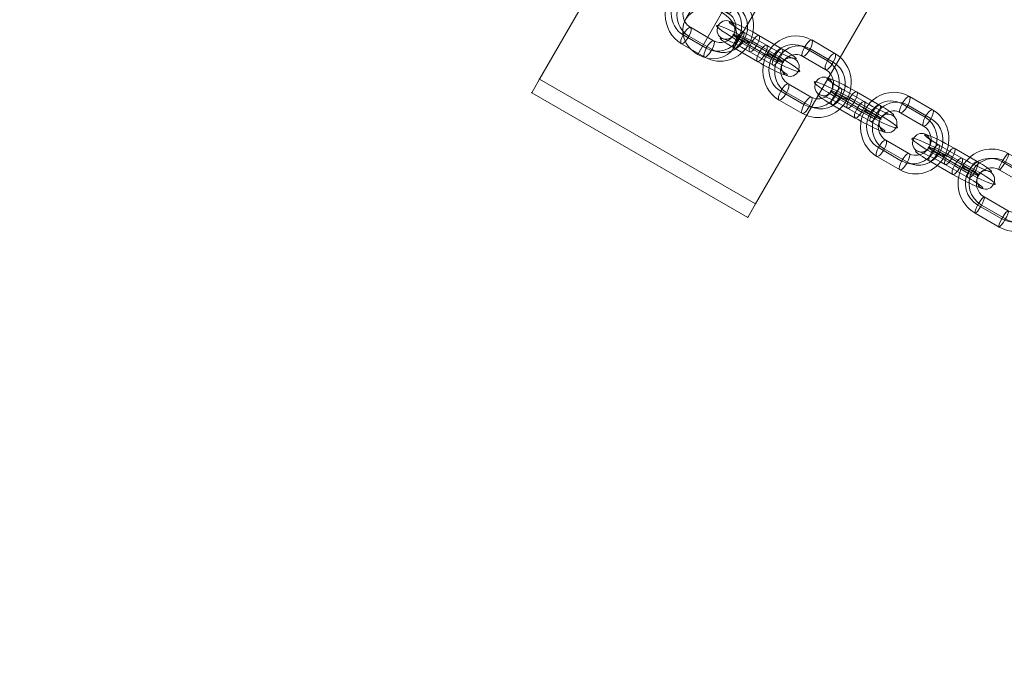
# Model space of a CAD drawing. Units: millimetres. Extents: x -4677 to 10473, y -5632 to 4818.
# Drawn here: x -1845 to -1529, y -2576 to -2366 of the extents above; entities that cross this region are included whole.
import ezdxf

# ---------------------------------------------------------------- set-up
doc = ezdxf.new("R2010")
doc.units = ezdxf.units.MM
doc.header["$MEASUREMENT"] = 0
doc.linetypes.add('DGN Style 2', pattern=[135.53433, 81.320598, -54.213732])
for name, color, linetype, lineweight in [('Level 15', 7, 'Continuous', 0), ('Level 8', 7, 'Continuous', 0), ('orbit - Level 26', 253, 'Continuous', 0), ('orbit - Level 27', 253, 'Continuous', 0)]:
    doc.layers.add(name, color=color, linetype=linetype, lineweight=lineweight)

# ---------------------------------------------------------------- blocks, each defined once
blk = doc.blocks.new('From Smart Solid_11')
at = {"layer": 'orbit - Level 27', "color": 12, "linetype": 'Continuous', "lineweight": 13}
for p, q in [((43.9, 76.03), (-36.1, -62.53)), ((32.21, 73.78), (-47.79, -64.78)), ((47.79, 64.78), (-32.21, -73.78)), ((36.1, 62.53), (-43.9, -76.03))]:
    blk.add_line(p, q, dxfattribs=at)
for centre in [(40, 69.28), (-40, -69.28)]:
    blk.add_ellipse(centre, major_axis=(-7.79, 4.5), ratio=0.866025, dxfattribs=at)
blk = doc.blocks.new('From Smart Solid_116')
at = {"layer": 'orbit - Level 26', "color": 252, "linetype": 'Continuous', "lineweight": 13}
for p, q in [((-4.78, 5.33), (2.64, 1.05)), ((7.62, -0.07), (0.2, 4.21)), ((-7.62, 0.07), (-0.2, -4.21)), ((-7.13, 2.91), (0.29, -1.37)), ((-5.27, 2.49), (2.15, -1.79)), ((5.27, -2.49), (-2.15, 1.79)), ((7.13, -2.91), (-0.29, 1.37)), ((4.78, -5.33), (-2.64, -1.05))]:
    blk.add_line(p, q, dxfattribs=at)
for centre, major_axis, start_param, end_param in [((-3.71, 2.14), (9.68, -5.22), 1.258637, 4.400229), ((-2.29, 4.77), (7.04, -3.8), 1.258637, 4.400229), ((-5.13, -0.49), (7.04, -3.8), 1.258637, 4.400229), ((-3.71, 2.14), (4.4, -2.37), 1.258637, 4.400229), ((5.13, 0.49), (7.04, -3.8), 4.400229, 7.541822), ((3.71, -2.14), (9.68, -5.22), 4.400229, 7.541822), ((3.71, -2.14), (4.4, -2.37), 4.400229, 7.541822), ((2.29, -4.77), (7.04, -3.8), 4.400229, 7.541822)]:
    blk.add_ellipse(centre, major_axis=major_axis, ratio=0.090389, start_param=start_param, end_param=end_param, dxfattribs=at)
for centre, major_axis, ratio in [((-10.31, 5.95), (0.66, 2.93), 0.947777), ((-6.2, 2.7), (1.5, 2.6), 0.305857), ((1.22, -1.58), (1.5, 2.6), 0.305857), ((1.22, -1.58), (1.5, 2.6), 0.305857)]:
    blk.add_ellipse(centre, major_axis=major_axis, ratio=ratio, dxfattribs=at)
at = {"layer": 'orbit - Level 26', "color": 252, "linetype": 'Continuous', "lineweight": 13, "extrusion": (0, 0, -1)}
for centre, major_axis, ratio in [((-1.22, 1.58), (1.5, 2.6), 0.305857), ((-1.22, 1.58), (1.5, 2.6), 0.305857), ((6.2, -2.7), (1.5, 2.6), 0.305857), ((10.31, -5.95), (0.66, 2.93), 0.947777)]:
    blk.add_ellipse(centre, major_axis=major_axis, ratio=ratio, dxfattribs=at)
blk = doc.blocks.new('From Smart Solid_117')
at = {"layer": 'orbit - Level 26', "color": 252, "linetype": 'Continuous', "lineweight": 13}
for p, q in [((-4.78, 5.33), (2.64, 1.05)), ((7.62, -0.07), (0.2, 4.21)), ((-7.62, 0.07), (-0.2, -4.21)), ((-7.13, 2.91), (0.29, -1.37)), ((-5.27, 2.49), (2.15, -1.79)), ((5.27, -2.49), (-2.15, 1.79)), ((7.13, -2.91), (-0.29, 1.37)), ((4.78, -5.33), (-2.64, -1.05))]:
    blk.add_line(p, q, dxfattribs=at)
for centre, major_axis, start_param, end_param in [((-3.71, 2.14), (9.68, -5.22), 1.258637, 4.400229), ((-2.29, 4.77), (7.04, -3.8), 1.258637, 4.400229), ((-5.13, -0.49), (7.04, -3.8), 1.258637, 4.400229), ((-3.71, 2.14), (4.4, -2.37), 1.258637, 4.400229), ((5.13, 0.49), (7.04, -3.8), 4.400229, 7.541822), ((3.71, -2.14), (9.68, -5.22), 4.400229, 7.541822), ((3.71, -2.14), (4.4, -2.37), 4.400229, 7.541822), ((2.29, -4.77), (7.04, -3.8), 4.400229, 7.541822)]:
    blk.add_ellipse(centre, major_axis=major_axis, ratio=0.090389, start_param=start_param, end_param=end_param, dxfattribs=at)
for centre, major_axis, ratio in [((-10.31, 5.95), (0.66, 2.93), 0.947777), ((-6.2, 2.7), (1.5, 2.6), 0.305857), ((1.22, -1.58), (1.5, 2.6), 0.305857), ((1.22, -1.58), (1.5, 2.6), 0.305857)]:
    blk.add_ellipse(centre, major_axis=major_axis, ratio=ratio, dxfattribs=at)
at = {"layer": 'orbit - Level 26', "color": 252, "linetype": 'Continuous', "lineweight": 13, "extrusion": (0, 0, -1)}
for centre, major_axis, ratio in [((-1.22, 1.58), (1.5, 2.6), 0.305857), ((-1.22, 1.58), (1.5, 2.6), 0.305857), ((6.2, -2.7), (1.5, 2.6), 0.305857), ((10.31, -5.95), (0.66, 2.93), 0.947777)]:
    blk.add_ellipse(centre, major_axis=major_axis, ratio=ratio, dxfattribs=at)
blk = doc.blocks.new('From Smart Solid_118')
at = {"layer": 'orbit - Level 26', "color": 252, "linetype": 'Continuous', "lineweight": 13}
for p, q in [((-4.78, 5.33), (2.64, 1.05)), ((7.62, -0.07), (0.2, 4.21)), ((-7.62, 0.07), (-0.2, -4.21)), ((-7.13, 2.91), (0.29, -1.37)), ((-5.27, 2.49), (2.15, -1.79)), ((5.27, -2.49), (-2.15, 1.79)), ((7.13, -2.91), (-0.29, 1.37)), ((4.78, -5.33), (-2.64, -1.05))]:
    blk.add_line(p, q, dxfattribs=at)
for centre, major_axis, start_param, end_param in [((-3.71, 2.14), (9.68, -5.22), 1.258637, 4.400229), ((-2.29, 4.77), (7.04, -3.8), 1.258637, 4.400229), ((-5.13, -0.49), (7.04, -3.8), 1.258637, 4.400229), ((-3.71, 2.14), (4.4, -2.37), 1.258637, 4.400229), ((5.13, 0.49), (7.04, -3.8), 4.400229, 7.541822), ((3.71, -2.14), (9.68, -5.22), 4.400229, 7.541822), ((3.71, -2.14), (4.4, -2.37), 4.400229, 7.541822), ((2.29, -4.77), (7.04, -3.8), 4.400229, 7.541822)]:
    blk.add_ellipse(centre, major_axis=major_axis, ratio=0.090389, start_param=start_param, end_param=end_param, dxfattribs=at)
for centre, major_axis, ratio in [((-10.31, 5.95), (0.66, 2.93), 0.947777), ((-6.2, 2.7), (1.5, 2.6), 0.305857), ((1.22, -1.58), (1.5, 2.6), 0.305857), ((1.22, -1.58), (1.5, 2.6), 0.305857)]:
    blk.add_ellipse(centre, major_axis=major_axis, ratio=ratio, dxfattribs=at)
at = {"layer": 'orbit - Level 26', "color": 252, "linetype": 'Continuous', "lineweight": 13, "extrusion": (0, 0, -1)}
for centre, major_axis, ratio in [((-1.22, 1.58), (1.5, 2.6), 0.305857), ((-1.22, 1.58), (1.5, 2.6), 0.305857), ((6.2, -2.7), (1.5, 2.6), 0.305857), ((10.31, -5.95), (0.66, 2.93), 0.947777)]:
    blk.add_ellipse(centre, major_axis=major_axis, ratio=ratio, dxfattribs=at)
blk = doc.blocks.new('From Smart Solid_120')
at = {"layer": 'orbit - Level 26', "color": 252, "linetype": 'Continuous', "lineweight": 13}
for p, q in [((8.91, 7.5), (1.49, 11.79)), ((6.07, 2.24), (-1.35, 6.53)), ((6.56, 5.08), (-0.86, 9.37)), ((8.42, 4.66), (1, 8.95)), ((-6.07, -2.24), (1.35, -6.53)), ((-8.42, -4.66), (-1, -8.95)), ((-6.56, -5.08), (0.86, -9.37)), ((-8.91, -7.5), (-1.49, -11.79))]:
    blk.add_line(p, q, dxfattribs=at)
for centre, major_axis, start_param, end_param in [((-3.71, 2.14), (2.41, 10.73), 5.995838, 9.137431), ((-4.64, 2.35), (1.76, 7.8), 5.995838, 9.137431), ((-2.78, 1.93), (1.76, 7.8), 5.995838, 9.137431), ((-3.71, 2.14), (1.1, 4.88), 5.995838, 9.137431), ((3.71, -2.14), (2.41, 10.73), 2.854246, 5.995838), ((2.78, -1.93), (1.76, 7.8), 2.854246, 5.995838), ((4.64, -2.35), (1.76, 7.8), 2.854246, 5.995838), ((3.71, -2.14), (1.1, 4.88), 2.854246, 5.995838)]:
    blk.add_ellipse(centre, major_axis=major_axis, ratio=0.947777, start_param=start_param, end_param=end_param, dxfattribs=at)
at = {"layer": 'orbit - Level 26', "color": 252, "linetype": 'Continuous', "lineweight": 13, "extrusion": (0, 0, -1)}
for centre, major_axis, ratio in [((0.07, 9.16), (-1.5, -2.6), 0.305857), ((0.07, 9.16), (-1.5, -2.6), 0.305857), ((-10.31, 5.95), (2.64, -1.42), 0.090389), ((7.49, 4.87), (-1.5, -2.6), 0.305857)]:
    blk.add_ellipse(centre, major_axis=major_axis, ratio=ratio, dxfattribs=at)
at = {"layer": 'orbit - Level 26', "color": 252, "linetype": 'Continuous', "lineweight": 13}
for centre, major_axis, ratio in [((-7.49, -4.87), (1.5, 2.6), 0.305857), ((-0.07, -9.16), (1.5, 2.6), 0.305857), ((-0.07, -9.16), (1.5, 2.6), 0.305857), ((10.31, -5.95), (-2.64, 1.42), 0.090389)]:
    blk.add_ellipse(centre, major_axis=major_axis, ratio=ratio, dxfattribs=at)
blk = doc.blocks.new('From Smart Solid_121')
at = {"layer": 'orbit - Level 26', "color": 252, "linetype": 'Continuous', "lineweight": 13}
for p, q in [((9.16, 7.36), (1.48, 11.79)), ((6.26, 2.13), (-1.42, 6.57)), ((7.12, 4.75), (-0.56, 9.19)), ((8.29, 4.74), (0.62, 9.17)), ((-6.26, -2.13), (1.42, -6.57)), ((-8.29, -4.74), (-0.62, -9.17)), ((-7.12, -4.75), (0.56, -9.19)), ((-9.16, -7.36), (-1.48, -11.79))]:
    blk.add_line(p, q, dxfattribs=at)
for centre, major_axis, start_param, end_param in [((-3.84, 2.22), (0.17, 11), 5.783666, 8.925258), ((-4.43, 2.23), (0.13, 8), 5.783666, 8.925258), ((-3.25, 2.21), (0.13, 8), 5.783666, 8.925258), ((-3.84, 2.22), (0.08, 5), 5.783666, 8.925258), ((3.84, -2.22), (0.17, 11), 2.642073, 5.783666), ((3.25, -2.21), (0.13, 8), 2.642073, 5.783666), ((4.43, -2.23), (0.13, 8), 2.642073, 5.783666), ((3.84, -2.22), (0.08, 5), 2.642073, 5.783666)]:
    blk.add_ellipse(centre, major_axis=major_axis, ratio=0.98075, start_param=start_param, end_param=end_param, dxfattribs=at)
at = {"layer": 'orbit - Level 26', "color": 252, "linetype": 'Continuous', "lineweight": 13, "extrusion": (0, 0, -1)}
for centre, major_axis, ratio in [((0.03, 9.18), (-1.5, -2.6), 0.171407), ((0.03, 9.18), (-1.5, -2.6), 0.171407), ((-10.67, 6.16), (2.62, -1.46), 0.093533), ((7.71, 4.75), (-1.5, -2.6), 0.171407)]:
    blk.add_ellipse(centre, major_axis=major_axis, ratio=ratio, dxfattribs=at)
at = {"layer": 'orbit - Level 26', "color": 252, "linetype": 'Continuous', "lineweight": 13}
for centre, major_axis, ratio in [((-7.71, -4.75), (1.5, 2.6), 0.171407), ((10.66, -6.16), (-2.62, 1.46), 0.093533), ((-0.03, -9.18), (1.5, 2.6), 0.171407), ((-0.03, -9.18), (1.5, 2.6), 0.171407)]:
    blk.add_ellipse(centre, major_axis=major_axis, ratio=ratio, dxfattribs=at)
blk = doc.blocks.new('From Smart Solid_122')
at = {"layer": 'orbit - Level 26', "color": 252, "linetype": 'Continuous', "lineweight": 13}
for p, q in [((8.91, 7.5), (1.49, 11.79)), ((6.07, 2.24), (-1.35, 6.53)), ((6.56, 5.08), (-0.86, 9.37)), ((8.42, 4.66), (1, 8.95)), ((-6.07, -2.24), (1.35, -6.53)), ((-8.42, -4.66), (-1, -8.95)), ((-6.56, -5.08), (0.86, -9.37)), ((-8.91, -7.5), (-1.49, -11.79))]:
    blk.add_line(p, q, dxfattribs=at)
for centre, major_axis, start_param, end_param in [((-3.71, 2.14), (2.41, 10.73), 5.995838, 9.137431), ((-4.64, 2.35), (1.76, 7.8), 5.995838, 9.137431), ((-2.78, 1.93), (1.76, 7.8), 5.995838, 9.137431), ((-3.71, 2.14), (1.1, 4.88), 5.995838, 9.137431), ((3.71, -2.14), (2.41, 10.73), 2.854246, 5.995838), ((2.78, -1.93), (1.76, 7.8), 2.854246, 5.995838), ((4.64, -2.35), (1.76, 7.8), 2.854246, 5.995838), ((3.71, -2.14), (1.1, 4.88), 2.854246, 5.995838)]:
    blk.add_ellipse(centre, major_axis=major_axis, ratio=0.947777, start_param=start_param, end_param=end_param, dxfattribs=at)
at = {"layer": 'orbit - Level 26', "color": 252, "linetype": 'Continuous', "lineweight": 13, "extrusion": (0, 0, -1)}
for centre, major_axis, ratio in [((0.07, 9.16), (-1.5, -2.6), 0.305857), ((0.07, 9.16), (-1.5, -2.6), 0.305857), ((-10.31, 5.95), (2.64, -1.42), 0.090389), ((7.49, 4.87), (-1.5, -2.6), 0.305857)]:
    blk.add_ellipse(centre, major_axis=major_axis, ratio=ratio, dxfattribs=at)
at = {"layer": 'orbit - Level 26', "color": 252, "linetype": 'Continuous', "lineweight": 13}
for centre, major_axis, ratio in [((-7.49, -4.87), (1.5, 2.6), 0.305857), ((-0.07, -9.16), (1.5, 2.6), 0.305857), ((-0.07, -9.16), (1.5, 2.6), 0.305857), ((10.31, -5.95), (-2.64, 1.42), 0.090389)]:
    blk.add_ellipse(centre, major_axis=major_axis, ratio=ratio, dxfattribs=at)
blk = doc.blocks.new('From Smart Solid_123')
at = {"layer": 'orbit - Level 26', "color": 252, "linetype": 'Continuous', "lineweight": 13}
for p, q in [((8.91, 7.5), (1.49, 11.79)), ((6.07, 2.24), (-1.35, 6.53)), ((6.56, 5.08), (-0.86, 9.37)), ((8.42, 4.66), (1, 8.95)), ((-6.07, -2.24), (1.35, -6.53)), ((-8.42, -4.66), (-1, -8.95)), ((-6.56, -5.08), (0.86, -9.37)), ((-8.91, -7.5), (-1.49, -11.79))]:
    blk.add_line(p, q, dxfattribs=at)
for centre, major_axis, start_param, end_param in [((-3.71, 2.14), (2.41, 10.73), 5.995838, 9.137431), ((-4.64, 2.35), (1.76, 7.8), 5.995838, 9.137431), ((-2.78, 1.93), (1.76, 7.8), 5.995838, 9.137431), ((-3.71, 2.14), (1.1, 4.88), 5.995838, 9.137431), ((3.71, -2.14), (2.41, 10.73), 2.854246, 5.995838), ((2.78, -1.93), (1.76, 7.8), 2.854246, 5.995838), ((4.64, -2.35), (1.76, 7.8), 2.854246, 5.995838), ((3.71, -2.14), (1.1, 4.88), 2.854246, 5.995838)]:
    blk.add_ellipse(centre, major_axis=major_axis, ratio=0.947777, start_param=start_param, end_param=end_param, dxfattribs=at)
at = {"layer": 'orbit - Level 26', "color": 252, "linetype": 'Continuous', "lineweight": 13, "extrusion": (0, 0, -1)}
for centre, major_axis, ratio in [((0.07, 9.16), (-1.5, -2.6), 0.305857), ((0.07, 9.16), (-1.5, -2.6), 0.305857), ((-10.31, 5.95), (2.64, -1.42), 0.090389), ((7.49, 4.87), (-1.5, -2.6), 0.305857)]:
    blk.add_ellipse(centre, major_axis=major_axis, ratio=ratio, dxfattribs=at)
at = {"layer": 'orbit - Level 26', "color": 252, "linetype": 'Continuous', "lineweight": 13}
for centre, major_axis, ratio in [((-7.49, -4.87), (1.5, 2.6), 0.305857), ((-0.07, -9.16), (1.5, 2.6), 0.305857), ((-0.07, -9.16), (1.5, 2.6), 0.305857), ((10.31, -5.95), (-2.64, 1.42), 0.090389)]:
    blk.add_ellipse(centre, major_axis=major_axis, ratio=ratio, dxfattribs=at)
blk = doc.blocks.new('From Smart Solid_320')
at = {"layer": 'orbit - Level 26', "color": 253, "linetype": 'Continuous', "lineweight": 13}
for p, q in [((-134.64, -153.2), (65.36, 193.21)), ((65.36, 193.21), (-134.64, -153.2)), ((134.64, 153.21), (-65.36, -193.2)), ((-65.36, -193.2), (134.64, 153.21)), ((-65.36, -193.2), (-134.64, -153.2)), ((-134.64, -153.2), (-65.36, -193.2))]:
    blk.add_line(p, q, dxfattribs=at)
for p in [(-134.64, -153.2), (-65.36, -193.2)]:
    blk.add_point(p, dxfattribs=at)
blk = doc.blocks.new('From Smart Solid_323')
at = {"layer": 'orbit - Level 26', "color": 7, "linetype": 'Continuous', "lineweight": 13}
for p, q in [((-35.89, 17.83), (-33.39, 22.17)), ((-33.39, 22.17), (-35.89, 17.83)), ((-33.39, 22.17), (35.89, -17.83)), ((35.89, -17.83), (-33.39, 22.17)), ((33.39, -22.17), (-35.89, 17.83)), ((-35.89, 17.83), (33.39, -22.17)), ((35.89, -17.83), (33.39, -22.17)), ((33.39, -22.17), (35.89, -17.83))]:
    blk.add_line(p, q, dxfattribs=at)
for p in [(-33.39, 22.17), (-35.89, 17.83), (35.89, -17.83), (33.39, -22.17)]:
    blk.add_point(p, dxfattribs=at)
blk = doc.blocks.new('From Smart Solid_330')
at = {"layer": 'orbit - Level 26', "color": 7, "linetype": 'Continuous', "lineweight": 13}
for p, q in [((-35.89, 17.83), (-33.39, 22.17)), ((-33.39, 22.17), (-35.89, 17.83)), ((-33.39, 22.17), (35.89, -17.83)), ((35.89, -17.83), (-33.39, 22.17)), ((33.39, -22.17), (-35.89, 17.83)), ((-35.89, 17.83), (33.39, -22.17)), ((35.89, -17.83), (33.39, -22.17)), ((33.39, -22.17), (35.89, -17.83))]:
    blk.add_line(p, q, dxfattribs=at)
for p in [(-33.39, 22.17), (-35.89, 17.83), (35.89, -17.83), (33.39, -22.17)]:
    blk.add_point(p, dxfattribs=at)
blk = doc.blocks.new('From Smart Solid_336')
at = {"layer": 'orbit - Level 26', "color": 7, "linetype": 'Continuous', "lineweight": 13}
for p, q in [((-35.89, 17.83), (-33.39, 22.17)), ((-33.39, 22.17), (-35.89, 17.83)), ((-33.39, 22.17), (35.89, -17.83)), ((35.89, -17.83), (-33.39, 22.17)), ((33.39, -22.17), (-35.89, 17.83)), ((-35.89, 17.83), (33.39, -22.17)), ((35.89, -17.83), (33.39, -22.17)), ((33.39, -22.17), (35.89, -17.83))]:
    blk.add_line(p, q, dxfattribs=at)
for p in [(-33.39, 22.17), (-35.89, 17.83), (35.89, -17.83), (33.39, -22.17)]:
    blk.add_point(p, dxfattribs=at)
blk = doc.blocks.new('orbit')
at = {"layer": 'orbit - Level 26', "color": 253, "linetype": 'Continuous', "lineweight": 13}
blk.add_blockref('From Smart Solid_320', (-1543.3415, -2231.8545), dxfattribs=at)
at = {"layer": 'orbit - Level 26', "color": 252, "linetype": 'Continuous', "lineweight": 13}
for name, p in [('From Smart Solid_123', (-1623.498, -2366.193)), ('From Smart Solid_118', (-1607.832, -2375.2375)), ('From Smart Solid_122', (-1592.1665, -2384.2825)), ('From Smart Solid_117', (-1576.5, -2393.3275)), ('From Smart Solid_120', (-1560.8345, -2402.372)), ('From Smart Solid_116', (-1545.1685, -2411.4165)), ('From Smart Solid_121', (-1529.0865, -2420.7015))]:
    blk.add_blockref(name, p, dxfattribs=at)
at = {"layer": 'orbit - Level 26', "color": 7, "linetype": 'Continuous', "lineweight": 13}
for name in ['From Smart Solid_323', 'From Smart Solid_330', 'From Smart Solid_336']:
    blk.add_blockref(name, (-1644.5915, -2407.2245), dxfattribs=at)
at = {"layer": 'orbit - Level 27', "color": 12, "linetype": 'Continuous', "lineweight": 13}
blk.add_blockref('From Smart Solid_11', (-1583.3415, -2301.136), dxfattribs=at)

msp = doc.modelspace()

# ---------------------------------------------------------------- linework, layer by layer
at = {"layer": 'Level 15', "color": 7, "linetype": 'DGN Style 2', "lineweight": 13}
msp.add_rational_spline([(6477.76, 1624.01), (6185.09, 1952.29), (5806.42, 2175.97), (5377.66, 2273.86), (4934.76, 2374.97), (4491.86, 2476.08), (4048.96, 2577.19), (3959.53, 2678.26), (3857.94, 2767.12), (3745.86, 2842.31), (3601.69, 2939.01), (3451.35, 3025.81), (3295.52, 3102.31), (3108.55, 3194.09), (2907.26, 3247.61), (2699.39, 3260.81), (2327.3, 3475.64), (1955.21, 3690.46), (1583.11, 3905.29), (1467.75, 4078.71), (1320.76, 4226.28), (1147.78, 4342.31), (1003.62, 4439.01), (853.28, 4525.81), (697.45, 4602.31), (311.05, 4791.99), (-118.66, 4817.17), (-524.57, 4673.93), (-912.48, 4683.15), (-1288.44, 4587.18), (-1624.48, 4393.17), (-2169, 4078.79), (-2713.52, 3764.42), (-3258.04, 3450.04), (-3650.47, 3223.46), (-3952.33, 2885.49), (-4133.3, 2470.05), (-4314.27, 2225.5), (-4419.21, 1939.94), (-4439.66, 1636.4), (-4451.33, 1463.19), (-4451.33, 1289.6), (-4439.66, 1116.39), (-4427.79, 940.23), (-4386.83, 768.48), (-4317.92, 605.91), (-4341.77, 497.69), (-4365.61, 389.46), (-4389.46, 281.24), (-4446.62, 21.83), (-4447.02, -243.8), (-4390.64, -503.37), (-4365.69, -618.28), (-4340.73, -733.18), (-4315.77, -848.08), (-4385.98, -1012.11), (-4427.67, -1185.59), (-4439.66, -1363.6), (-4451.33, -1536.81), (-4451.33, -1710.4), (-4439.66, -1883.61), (-4406.18, -2380.62), (-4157.11, -2812.01), (-3743.43, -3089.51), (-3599.26, -3186.22), (-3448.93, -3273.02), (-3293.09, -3349.52), (-3122.46, -3433.28), (-2939.61, -3485.24), (-2750.42, -3503.71), (-2350.36, -3734.69), (-1950.29, -3965.67), (-1550.22, -4196.65), (-1439.63, -4351.25), (-1303.21, -4483.62), (-1145.35, -4589.51), (-1001.19, -4686.22), (-850.85, -4773.02), (-695.02, -4849.52), (-247.85, -5069.03), (250.28, -5069.03), (697.45, -4849.52), (853.28, -4773.02), (1003.62, -4686.22), (1147.78, -4589.51), (1237.03, -4529.65), (1319.73, -4461.02), (1395.02, -4384.33), (1585.13, -4342.13), (1775.23, -4299.92), (1965.34, -4257.72), (2059.02, -4236.92), (2150.69, -4208.21), (2328.51, -4135.11), (2414.51, -4090.91), (2580.51, -3986.25), (2660.29, -3925.8), (2811.13, -3787.47), (2882.39, -3709.22), (2946.48, -3622.86), (2993.15, -3559.98), (3039.81, -3497.09), (3086.48, -3434.2), (3158.12, -3410.98), (3227.92, -3382.7), (3295.52, -3349.52), (3451.35, -3273.02), (3601.69, -3186.22), (3745.86, -3089.51), (3857.54, -3014.6), (3958.8, -2926.11), (4048, -2825.48), (4491.22, -2724.3), (4934.44, -2623.11), (5377.66, -2521.93), (5807, -2423.92), (6186.08, -2199.78), (6478.88, -1870.83), (6888.12, -1870.84), (7297.36, -1870.84), (7706.6, -1870.84), (8140.02, -1870.84), (8535.68, -1693.9), (8824.63, -1370.84), (8867.85, -1370.84), (8911.07, -1370.84), (8954.29, -1370.84), (9540.08, -1370.84), (9954.29, -956.63), (9954.29, -370.84), (9954.29, -205.89), (9954.29, -40.93), (9954.29, 124.02), (9954.29, 709.81), (9540.08, 1124.02), (8954.29, 1124.02), (8911.07, 1124.02), (8867.85, 1124.02), (8824.63, 1124.02), (8535.68, 1447.08), (8140.02, 1624.02), (7706.6, 1624.02), (7296.98, 1624.02), (6887.37, 1624.02), (6477.76, 1624.01)], [1, 0.968402318661, 0.968402318661, 1, 1, 1, 1, 0.994564457751, 0.994564457751, 1, 0.998492513748, 0.998492513748, 1, 0.987174756151, 0.987174756151, 1, 1, 1, 1, 0.987174750113, 0.987174750113, 1, 0.998492513748, 0.998492513748, 1, 0.947944555221, 0.947944555221, 1, 0.975188208325, 0.975188208325, 1, 1, 1, 1, 0.966536235018, 0.966536235018, 1, 0.973124739456, 0.973124739456, 1, 0.998492513748, 0.998492513748, 1, 0.990741744287, 0.990741744287, 1, 1, 1, 1, 0.984596579677, 0.984596579677, 1, 1, 1, 1, 0.990548841146, 0.990548841146, 1, 0.998492513748, 0.998492513748, 1, 0.931781814977, 0.931781814977, 1, 0.998492513748, 0.998492513748, 1, 0.989289313295, 0.989289313295, 1, 1, 1, 1, 0.989289307699, 0.989289307699, 1, 0.998492513748, 0.998492513748, 1, 0.931781814977, 0.931781814977, 1, 0.998492513748, 0.998492513748, 1, 0.996545077764, 0.996545077764, 1, 1, 1, 1, 1, 1, 1, 1, 1, 1, 1, 1, 1, 1, 1, 1, 0.998299692401, 0.998299692401, 1, 0.998492513748, 0.998492513748, 1, 0.994603377179, 0.994603377179, 1, 1, 1, 1, 0.968321150975, 0.968321150975, 1, 1, 1, 1, 0.941913952784, 0.941913952784, 1, 1, 1, 1, 0.804737854124, 0.804737854124, 1, 1, 1, 1, 0.804737854124, 0.804737854124, 1, 1, 1, 1, 0.941913952784, 0.941913952784, 1, 1, 1, 1], degree=3, knots=[0, 0, 0, 0, 0.021739, 0.021739, 0.021739, 0.043478, 0.043478, 0.043478, 0.065217, 0.065217, 0.065217, 0.086957, 0.086957, 0.086957, 0.108696, 0.108696, 0.108696, 0.130435, 0.130435, 0.130435, 0.152174, 0.152174, 0.152174, 0.173913, 0.173913, 0.173913, 0.195652, 0.195652, 0.195652, 0.217391, 0.217391, 0.217391, 0.23913, 0.23913, 0.23913, 0.26087, 0.26087, 0.26087, 0.282609, 0.282609, 0.282609, 0.304348, 0.304348, 0.304348, 0.326087, 0.326087, 0.326087, 0.347826, 0.347826, 0.347826, 0.369565, 0.369565, 0.369565, 0.391304, 0.391304, 0.391304, 0.413043, 0.413043, 0.413043, 0.434783, 0.434783, 0.434783, 0.456522, 0.456522, 0.456522, 0.478261, 0.478261, 0.478261, 0.5, 0.5, 0.5, 0.521739, 0.521739, 0.521739, 0.543478, 0.543478, 0.543478, 0.565217, 0.565217, 0.565217, 0.586957, 0.586957, 0.586957, 0.608696, 0.608696, 0.608696, 0.630435, 0.630435, 0.630435, 0.652174, 0.652174, 0.652174, 0.657609, 0.657609, 0.663043, 0.663043, 0.668478, 0.668478, 0.673913, 0.673913, 0.673913, 0.695652, 0.695652, 0.695652, 0.717391, 0.717391, 0.717391, 0.73913, 0.73913, 0.73913, 0.76087, 0.76087, 0.76087, 0.782609, 0.782609, 0.782609, 0.804348, 0.804348, 0.804348, 0.826087, 0.826087, 0.826087, 0.847826, 0.847826, 0.847826, 0.869565, 0.869565, 0.869565, 0.891304, 0.891304, 0.891304, 0.913043, 0.913043, 0.913043, 0.934783, 0.934783, 0.934783, 0.956522, 0.956522, 0.956522, 0.978261, 0.978261, 0.978261, 1, 1, 1, 1], dxfattribs=at)

# ---------------------------------------------------------------- block references
at = {"layer": 'Level 8', "color": 7, "linetype": 'Continuous', "lineweight": 0}
msp.add_blockref('orbit', (0, 0), dxfattribs=at)

doc.saveas('drawing.dxf')
